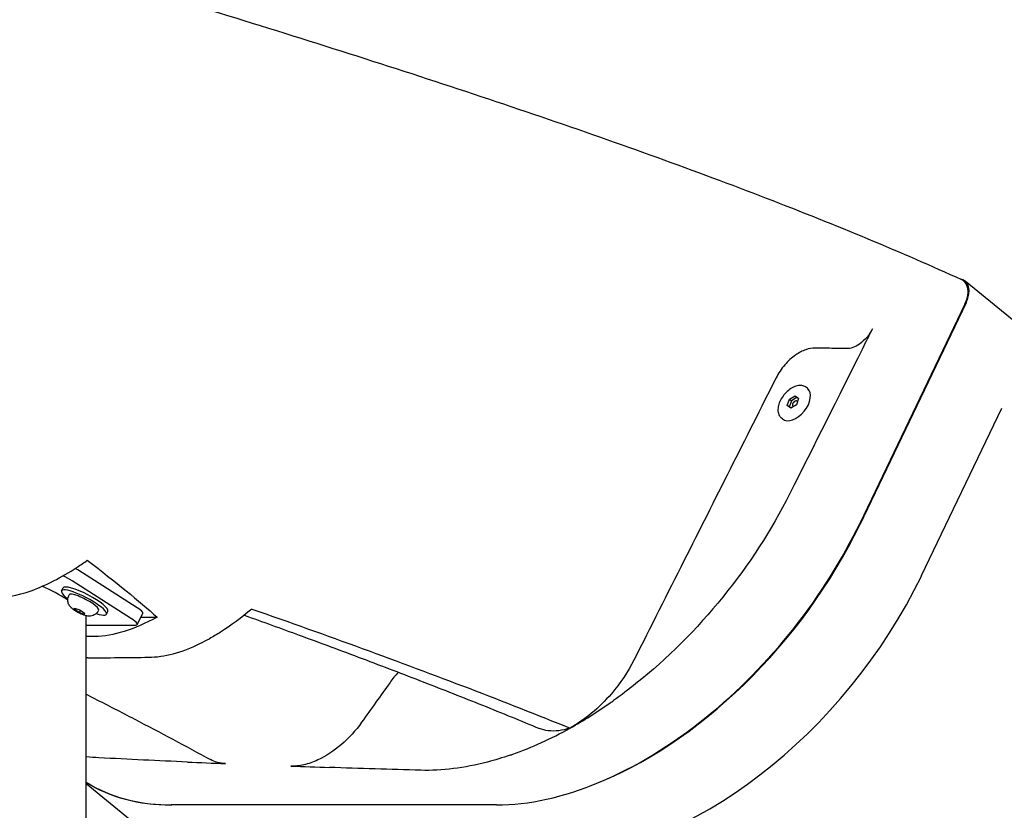
# Model space of a CAD drawing. Extents: x 0 to 704, y 0 to 561.
# Drawn here: x 314 to 334, y 196 to 212 of the extents above; entities that cross this region are included whole.
import ezdxf

# ---------------------------------------------------------------- set-up
doc = ezdxf.new("R2010")
doc.units = 0
doc.header["$LTSCALE"] = 21.333333
doc.header["$MEASUREMENT"] = 0
doc.layers.add('Visible (ANSI)', color=9, linetype='CONTINUOUS', lineweight=30)

msp = doc.modelspace()

# ---------------------------------------------------------------- linework, layer by layer
at = {"layer": 'Visible (ANSI)'}
for p, q in [((342.63614, 198.38641), (332.83818, 206.38641)), ((332.85876, 205.96137), (330.75404, 201.57364)), ((332.83403, 205.9352), (330.76104, 201.61362)), ((329.72039, 204.2706), (329.70125, 204.28622)), ((329.36615, 204.05462), (329.47937, 204.12401)), ((329.51764, 204.09276), (329.40442, 204.02337)), ((329.47937, 204.12401), (329.54828, 204.06866)), ((329.47937, 204.12401), (329.51764, 204.09276)), ((329.54828, 204.06866), (329.50398, 203.94392)), ((329.54814, 204.06826), (329.51764, 204.09276)), ((329.32184, 203.92988), (329.36615, 204.05462)), ((329.39076, 203.87453), (329.32184, 203.92988)), ((329.40442, 204.02337), (329.36026, 203.89903)), ((329.36615, 204.05462), (329.40442, 204.02337)), ((329.50398, 203.94392), (329.39076, 203.87453)), ((331.97878, 200.57364), (333.56423, 203.87884)), ((329.22628, 203.66544), (329.20715, 203.68107)), ((316.4787, 199.93545), (315.30472, 200.68545)), ((316.36573, 199.71894), (315.19176, 200.46894)), ((314.985, 200.26895), (315.01437, 200.32524)), ((315.13071, 200.17639), (315.13749, 200.18938)), ((315.23757, 199.90126), (315.24412, 199.92833)), ((315.2505, 199.92605), (315.23757, 199.90126)), ((315.33181, 199.83825), (315.23757, 199.90126)), ((315.24412, 199.92833), (315.34492, 199.89238)), ((315.35614, 199.88488), (315.33181, 199.83825)), ((315.43261, 199.8023), (315.33181, 199.83825)), ((315.34492, 199.89238), (315.43916, 199.82937)), ((315.43916, 199.82937), (315.43261, 199.8023)), ((315.71231, 199.87294), (315.71908, 199.88593)), ((315.87157, 199.80636), (315.90094, 199.86265)), ((316.48034, 199.6033), (316.59331, 199.81981)), ((315.47298, 164.47355), (315.47298, 199.75088)), ((315.47298, 199.59394), (316.45436, 199.59394)), ((316.55712, 199.75045), (316.87263, 199.75045)), ((316.42177, 195.67982), (315.47298, 196.4545)), ((323.56395, 196.03982), (317.14934, 196.03982)), ((323.57813, 196.03982), (317.16425, 196.03982))]:
    msp.add_line(p, q, dxfattribs=at)
for centre, major_axis, ratio, start_param, end_param in [((332.52196, 205.99911), (0.31623, 0.3873), 0.61237244, 5.08877013, 6.6511162), ((329.47334, 203.96802), (-0.24705, -0.30258), 0.61237244, 0, 3.14159265), ((329.47334, 203.96802), (-0.03953, -0.04841), 0.61237244, 2.583273, 6.83784688), ((329.47334, 203.96802), (-0.03953, -0.04841), 0.61237244, 1.54962663, 1.6154103), ((326.03883, 202.102), (-4.42719, -5.42218), 0.61237244, 0.81703578, 1.94717747), ((315.19769, 200.68545), (-0.22164, 0.11565), 0.21405801, 4.32307143, 4.55367152), ((327.26357, 201.102), (4.42719, 5.42218), 0.61237244, 3.60524026, 5.08877013), ((315.08473, 200.46894), (0.22164, -0.11565), 0.21405801, 1.18147878, 2.03542038), ((315.45766, 200.09394), (0.44329, -0.23129), 0.21405801, 0, 3.14159265), ((314.81548, 200.09394), (0.65388, -0.35819), 0.19222988, 1.21286592, 2.00463543), ((315.42829, 200.03765), (0.44329, -0.23129), 0.21405801, 5.3947548, 10.31320847), ((315.42829, 200.03765), (-0.2908, 0.15173), 0.21405801, 3.14159265, 6.28318531), ((316.37167, 199.93545), (0.22164, -0.11565), 0.21405801, 0, 1.18147878), ((314.81548, 200.09394), (0.65388, -0.35819), 0.19222988, 0.10491554, 0.24697446), ((316.2587, 199.71894), (0.22164, -0.11565), 0.21405801, 5.89386776, 7.46466409), ((319.62421, 202.102), (-4.42719, -5.42218), 0.61237244, 0.07903118, 0.46364761)]:
    msp.add_ellipse(centre, major_axis=major_axis, ratio=ratio, start_param=start_param, end_param=end_param, dxfattribs=at)
for points, knots in [([(332.77094, 206.41228), (332.1842, 206.67978), (331.5684, 206.94754), (330.28089, 207.48404), (329.60949, 207.75262), (328.21676, 208.28986), (327.49545, 208.5585), (326.00938, 209.09514), (325.24463, 209.36313), (323.67887, 209.89775), (322.87787, 210.16438), (321.24703, 210.69568), (320.4125, 210.96188), (318.70909, 211.49561), (317.84065, 211.763), (316.07785, 212.29809), (315.1835, 212.56579), (313.37707, 213.10071), (312.465, 213.36793), (310.63153, 213.90112), (309.71015, 214.16709), (308.78813, 214.43212)], [-0.4263214, -0.4263214, -0.4263214, -0.4263214, 6.9210778, 6.9210778, 14.268477, 14.268477, 21.61587621, 21.61587621, 28.96327541, 28.96327541, 36.31067461, 36.31067461, 43.65807382, 43.65807382, 51.00547302, 51.00547302, 58.35287223, 58.35287223, 65.70027143, 65.70027143, 73.04767063, 73.04767063, 73.04767063, 73.04767063]), ([(332.83403, 205.9352), (332.86236, 205.99426), (332.88142, 206.05384), (332.89934, 206.16816), (332.8977, 206.22189), (332.87329, 206.3145), (332.85095, 206.3528), (332.80501, 206.39359), (332.78879, 206.40414), (332.77094, 206.41228)], [0, 0, 0, 0, 0.52161186, 0.52161186, 1.052127, 1.052127, 1.57666824, 1.57666824, 1.81630175, 1.81630175, 1.81630175, 1.81630175]), ([(331.00755, 205.44356), (330.97796, 205.38463), (330.93979, 205.32751), (330.85166, 205.22524), (330.80285, 205.18073), (330.70791, 205.11475), (330.6633, 205.09127), (330.57558, 205.06), (330.53321, 205.05242), (330.49402, 205.05319)], [0, 0, 0, 0, 0.5219811, 0.5219811, 1.02974893, 1.02974893, 1.45773027, 1.45773027, 1.8839774, 1.8839774, 1.8839774, 1.8839774]), ([(329.87681, 205.06561), (329.81792, 205.06682), (329.75426, 205.05546), (329.62244, 205.00856), (329.55541, 204.97334), (329.41257, 204.87426), (329.33902, 204.80732), (329.2064, 204.65365), (329.14899, 204.56791), (329.10445, 204.47943)], [-2.83187942, -2.83187942, -2.83187942, -2.83187942, -2.19120632, -2.19120632, -1.54821499, -1.54821499, -0.78379233, -0.78379233, 0, 0, 0, 0]), ([(330.49402, 205.05319), (330.36474, 205.05573), (330.23548, 205.05831), (330.02978, 205.06247), (329.95329, 205.06403), (329.87681, 205.06561)], [-3.94638838, -3.94638838, -3.94638838, -3.94638838, -2.54215764, -2.54215764, -1.71108982, -1.71108982, -1.71108982, -1.71108982]), ([(329.10445, 204.47943), (328.49727, 203.2733), (327.88973, 202.06709), (326.953, 200.20823), (326.62388, 199.55533), (326.29468, 198.90243)], [-23.12811823, -23.12811823, -23.12811823, -23.12811823, -12.44419677, -12.44419677, -6.66045153, -6.66045153, -6.66045153, -6.66045153]), ([(329.70125, 204.28622), (329.68138, 204.30245), (329.65774, 204.31393), (329.60486, 204.32688), (329.57542, 204.32779), (329.51249, 204.31892), (329.4788, 204.30829), (329.41155, 204.27643), (329.37799, 204.25498), (329.31476, 204.20376), (329.28509, 204.17403), (329.23244, 204.10928), (329.20945, 204.07428), (329.17234, 204.00222), (329.15824, 203.96516), (329.14063, 203.89233), (329.13714, 203.85656), (329.14203, 203.79036), (329.1502, 203.75977), (329.1753, 203.71306), (329.18974, 203.69528), (329.20715, 203.68107)], [4.70744243, 4.70744243, 4.70744243, 4.70744243, 4.99129726, 4.99129726, 5.29253006, 5.29253006, 5.61824084, 5.61824084, 5.95044825, 5.95044825, 6.28156491, 6.28156491, 6.61190096, 6.61190096, 6.94304313, 6.94304313, 7.27524374, 7.27524374, 7.60038639, 7.60038639, 7.84903509, 7.84903509, 7.84903509, 7.84903509]), ([(329.36893, 202.18168), (329.0133, 201.47405), (328.56677, 200.7854), (327.53254, 199.50933), (326.95257, 198.93065), (326.18803, 198.31987), (326.04011, 198.20816), (325.89097, 198.10188)], [-19.4788549, -19.4788549, -19.4788549, -19.4788549, -13.21379128, -13.21379128, -6.96718497, -6.96718497, -5.4887814, -5.4887814, -5.4887814, -5.4887814]), ([(323.57813, 196.03982), (324.21426, 196.03982), (324.90607, 196.19248), (326.32831, 196.78662), (327.04441, 197.22349), (328.34999, 198.28016), (328.93443, 198.87407), (329.97097, 200.18396), (330.4142, 200.89054), (330.76104, 201.61362)], [0, 0, 0, 0, 6.8550689, 6.8550689, 13.7455733, 13.7455733, 20.0886043, 20.0886043, 26.47185243, 26.47185243, 26.47185243, 26.47185243]), ([(313.62215, 200.13442), (313.85021, 200.12493), (314.10709, 200.17128), (314.669, 200.37354), (314.9722, 200.52921), (315.35797, 200.77919), (315.42586, 200.82501), (315.49424, 200.87295)], [-15.34453312, -15.34453312, -15.34453312, -15.34453312, -11.19509715, -11.19509715, -7.02642091, -7.02642091, -6.14479723, -6.14479723, -6.14479723, -6.14479723]), ([(315.71231, 199.87294), (315.70278, 199.85469), (315.6902, 199.83819), (315.66204, 199.81054), (315.64653, 199.8), (315.61401, 199.78266), (315.59781, 199.77753), (315.56389, 199.76957), (315.54839, 199.76872), (315.5128, 199.76858), (315.49645, 199.77112), (315.44148, 199.78188), (315.4088, 199.79419), (315.35073, 199.8195), (315.32736, 199.83106), (315.28313, 199.85546), (315.26227, 199.86816), (315.21943, 199.89751), (315.19829, 199.91346), (315.16283, 199.94948), (315.14855, 199.96429), (315.12799, 200.00303), (315.12301, 200.01385), (315.11227, 200.0471), (315.10676, 200.07344), (315.11193, 200.12694), (315.11777, 200.14981), (315.12892, 200.17289), (315.1298, 200.17465), (315.13071, 200.17639)], [3.19468216, 3.19468216, 3.19468216, 3.19468216, 3.26403019, 3.26403019, 3.34014189, 3.34014189, 3.43815888, 3.43815888, 3.58061047, 3.58061047, 3.82106336, 3.82106336, 4.44938189, 4.44938189, 4.87334055, 4.87334055, 5.27750184, 5.27750184, 5.75077257, 5.75077257, 6.03417497, 6.03417497, 6.12217914, 6.12217914, 6.24984996, 6.24984996, 6.32964558, 6.32964558, 6.33627482, 6.33627482, 6.33627482, 6.33627482]), ([(318.7462, 199.91012), (318.53704, 199.73525), (318.32919, 199.58238), (318.05116, 199.4069), (317.97841, 199.36377), (317.90635, 199.32384)], [-9.72048564, -9.72048564, -9.72048564, -9.72048564, -6.94466566, -6.94466566, -5.94944959, -5.94944959, -5.94944959, -5.94944959]), ([(318.7462, 199.91012), (319.48639, 199.65073), (320.21399, 199.39099), (322.36671, 198.6055), (323.74251, 198.07981), (325.03089, 197.55693)], [-20.20611505, -20.20611505, -20.20611505, -20.20611505, -13.87262693, -13.87262693, -1.05229142, -1.05229142, -1.05229142, -1.05229142]), ([(318.59572, 199.78793), (318.96066, 199.65683), (319.32176, 199.52583), (320.09955, 199.24062), (320.51466, 199.08643), (321.33272, 198.77829), (321.73559, 198.62436), (322.52821, 198.31679), (322.91799, 198.16314), (323.6835, 197.85618), (324.05931, 197.70284), (324.42762, 197.54972)], [0.42070925, 0.42070925, 0.42070925, 0.42070925, 3.71812887, 3.71812887, 7.60329936, 7.60329936, 11.48846986, 11.48846986, 15.37364035, 15.37364035, 19.25881084, 19.25881084, 19.25881084, 19.25881084]), ([(316.70566, 198.95702), (317.01582, 198.96033), (317.35699, 199.05102), (317.7809, 199.25648), (317.8434, 199.28896), (317.90635, 199.32384)], [-10.14485498, -10.14485498, -10.14485498, -10.14485498, -5.0756166, -5.0756166, -4.20708083, -4.20708083, -4.20708083, -4.20708083]), ([(326.29468, 198.90243), (326.17677, 198.66859), (326.02472, 198.44208), (325.72679, 198.09578), (325.59557, 197.96633), (325.31973, 197.73695), (325.17629, 197.6378), (325.03089, 197.55693)], [0, 0, 0, 0, 2.07174734, 2.07174734, 3.48273581, 3.48273581, 4.88755578, 4.88755578, 4.88755578, 4.88755578]), ([(321.4745, 198.4574), (321.38161, 198.32719), (321.28872, 198.19699), (321.10187, 197.93518), (321.0079, 197.80354), (320.91392, 197.67191)], [-5.2534325, -5.2534325, -5.2534325, -5.2534325, -4.03047796, -4.03047796, -2.79385595, -2.79385595, -2.79385595, -2.79385595]), ([(315.47298, 198.22534), (315.52729, 198.19786), (315.58147, 198.17039), (315.90058, 198.00818), (316.16223, 197.87362), (316.67867, 197.60464), (316.93338, 197.47028), (317.43517, 197.2019), (317.68224, 197.0679), (317.92518, 196.93414)], [5.0978747, 5.0978747, 5.0978747, 5.0978747, 5.62493094, 5.62493094, 8.21079783, 8.21079783, 10.79666472, 10.79666472, 13.38253162, 13.38253162, 13.38253162, 13.38253162]), ([(325.03089, 197.55693), (325.29824, 197.70564), (325.56444, 197.87271), (325.84861, 198.07182), (325.86981, 198.0868), (325.89097, 198.10188)], [-16.81028689, -16.81028689, -16.81028689, -16.81028689, -14.21711801, -14.21711801, -14.00775508, -14.00775508, -14.00775508, -14.00775508]), ([(320.91392, 197.67191), (320.79792, 197.50945), (320.66188, 197.36034), (320.36491, 197.10521), (320.20652, 197.00162), (319.95454, 196.88547), (319.86206, 196.85334), (319.6824, 196.8122), (319.59579, 196.80325), (319.51403, 196.80616)], [0, 0, 0, 0, 1.52638316, 1.52638316, 3.05856525, 3.05856525, 3.95622428, 3.95622428, 4.85064684, 4.85064684, 4.85064684, 4.85064684]), ([(323.84601, 197.02232), (323.86523, 197.02895), (323.88447, 197.03569), (324.27783, 197.17554), (324.65549, 197.34813), (325.03089, 197.55693)], [-20.63899509, -20.63899509, -20.63899509, -20.63899509, -20.45151105, -20.45151105, -16.81028689, -16.81028689, -16.81028689, -16.81028689]), ([(325.03089, 197.55693), (324.87838, 197.50706), (324.73236, 197.48916), (324.53913, 197.51253), (324.48104, 197.52752), (324.42762, 197.54972)], [0, 0, 0, 0, 1.49017591, 1.49017591, 2.19542009, 2.19542009, 2.19542009, 2.19542009]), ([(323.84601, 197.02232), (323.69721, 196.97099), (323.54925, 196.92604), (322.94362, 196.76756), (322.50047, 196.7125), (322.08402, 196.72433)], [-5.9934221, -5.9934221, -5.9934221, -5.9934221, -4.54109015, -4.54109015, 0, 0, 0, 0]), ([(315.47298, 196.48981), (315.51214, 196.46528), (315.55204, 196.4417), (316.04291, 196.16839), (316.57498, 196.03982), (317.16425, 196.03982)], [19.67251968, 19.67251968, 19.67251968, 19.67251968, 20.24534045, 20.24534045, 26.59509508, 26.59509508, 26.59509508, 26.59509508])]:
    msp.add_open_spline(points, degree=3, knots=knots, dxfattribs=at)
for points in [[(330.80844, 205.04706), (330.87481, 205.17923), (330.94118, 205.31139), (331.00755, 205.44356)], [(330.80844, 205.04706), (330.32883, 204.09205), (329.84898, 203.13688), (329.36893, 202.18168)], [(315.49424, 200.87295), (316.05452, 200.4451), (316.51435, 200.06868), (316.87263, 199.75045)], [(316.87263, 199.75045), (316.41526, 199.50087), (316.00081, 199.37075), (315.64849, 199.36679)], [(315.64849, 199.36679), (315.59007, 199.36613), (315.53157, 199.36547), (315.47298, 199.36479)], [(315.50676, 198.94312), (315.4955, 198.94297), (315.48424, 198.94283), (315.47298, 198.94269)], [(315.50676, 198.94312), (315.90418, 198.94811), (316.30509, 198.95273), (316.70566, 198.95702)], [(321.63653, 198.66158), (321.57911, 198.59636), (321.5249, 198.52806), (321.4745, 198.4574)], [(315.72471, 196.97089), (315.63946, 196.97541), (315.55552, 196.98274), (315.47298, 196.99287)], [(317.47184, 196.88682), (316.89511, 196.91203), (316.30958, 196.93991), (315.72471, 196.97089)], [(317.47184, 196.88682), (317.72312, 196.87584), (317.97441, 196.86529), (318.2251, 196.85515)], [(318.2251, 196.85515), (318.11332, 196.85967), (318.01205, 196.88632), (317.92518, 196.93414)], [(319.51403, 196.80616), (319.76771, 196.79711), (320.02208, 196.78836), (320.27666, 196.77989)], [(322.08402, 196.72433), (321.47967, 196.7415), (320.8754, 196.75997), (320.27666, 196.77989)]]:
    msp.add_open_spline(points, degree=3, dxfattribs=at)

doc.saveas('drawing.dxf')
